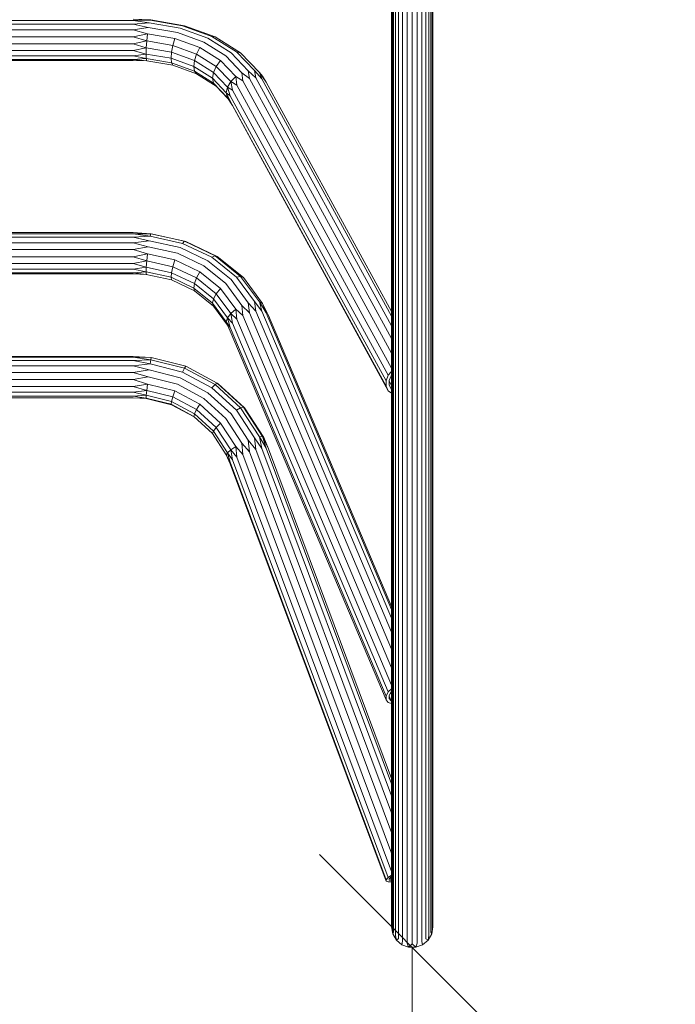
# Model space of a CAD drawing. Units: millimetres. Extents: x 874 to 578302, y -1972 to 596964.
# Drawn here: x 3642 to 4173, y 2212 to 3008 of the extents above; entities that cross this region are included whole.
import ezdxf

# ---------------------------------------------------------------- set-up
doc = ezdxf.new("R2010")
doc.units = ezdxf.units.MM
doc.layers.get('0').update_dxf_attribs({"color": 1, "lineweight": 15})
doc.layers.get('Defpoints').update_dxf_attribs({"lineweight": 15})
doc.layers.add('Контур', color=7, linetype='Continuous', lineweight=15)
doc.layers.add('Подписи', color=7, linetype='Continuous', lineweight=15)
doc.styles.add('GOST-2.304_Type-B_italic', font='GOST Common Italic.ttf')
doc.dimstyles.new('Мой размер', dxfattribs={"dimtxt": 150, "dimasz": 150, "dimexe": 0, "dimexo": 0.625, "dimgap": 50, "dimtad": 1, "dimtxsty": 'GOST-2.304_Type-B_italic', "dimblk": 'OBLIQUE', "dimcen": 2.5, "dimclrt": 256, "dimadec": 0, "dimazin": 0, "dimtfac": 1, "dimtmove": 0, "dimatfit": 3, "dimfxl": 1, "dimlwd": -1, "dimlwe": -1, "dimarcsym": 0})

# ---------------------------------------------------------------- blocks, each defined once
blk = doc.blocks.new('_Oblique')
at = {"color": 0, "linetype": 'ByBlock', "lineweight": -2}
blk.add_line((-0.5, -0.5), (0.5, 0.5), dxfattribs=at)
blk = doc.blocks.new('*D52')
at = {"layer": 'Defpoints', "color": 0, "ltscale": 600, "transparency": 16777216}
for p in [(3960.02, 2257.79), (3960.02, 757.79), (3960.02, 757.79)]:
    blk.add_point(p, dxfattribs=at)
at = {"layer": 'Подписи', "color": 0, "ltscale": 600, "transparency": 16777216}
for p, q in [((3960.65, 2257.79), (3960.02, 2257.79)), ((3960.02, 2257.79), (3960.02, 757.79)), ((3960.65, 757.79), (3960.02, 757.79))]:
    blk.add_line(p, q, dxfattribs=at)
at = {"layer": 'Подписи', "color": 0, "ltscale": 600, "transparency": 16777216, "xscale": 150, "yscale": 150, "zscale": 150}
for p, rotation in [((3960.02, 2257.79), 90), ((3960.02, 757.79), 270)]:
    blk.add_blockref('_Oblique', p, dxfattribs=dict(at, rotation=rotation))
at = {"layer": 'Подписи', "ltscale": 600, "transparency": 16777216, "insert": (3835.02, 1507.79), "char_height": 150, "attachment_point": 5, "rotation": 90, "style": 'GOST-2.304_Type-B_italic'}
blk.add_mtext('1500', dxfattribs=at)

msp = doc.modelspace()

# ---------------------------------------------------------------- linework, layer by layer
at = {"layer": 'Контур'}
for p, q in [((3943.941, 2988.203), (3943.941, 3130.328)), ((3944.961, 2987), (3944.961, 3129.41)), ((3946.61, 2985.769), (3946.61, 3128.471)), ((3948.986, 2984.601), (3948.986, 3127.58)), ((3952.105, 2983.618), (3952.106, 3126.83)), ((3955.852, 2982.953), (3955.853, 3126.323)), ((3959.966, 2982.713), (3959.966, 3126.14)), ((3964.099, 2982.942), (3964.099, 3126.315)), ((3967.87, 2983.601), (3967.87, 3126.817)), ((3971.014, 2984.583), (3971.014, 3127.566)), ((3973.41, 2985.753), (3973.41, 3128.459)), ((3975.073, 2986.987), (3975.073, 3129.4)), ((3976.101, 2988.195), (3976.101, 3130.322)), ((3943.274, 3120.149), (3943.274, 2988.947)), ((3976.774, 2988.947), (3976.774, 3120.149)), ((3375.836, 3007.783), (3734.212, 3007.783)), ((3375.836, 3004.722), (3734.212, 3004.721)), ((3734.212, 3008.967), (3748.353, 3008.209)), ((3734.212, 3008.967), (3747.795, 3008.055)), ((3734.212, 3007.783), (3747.795, 3008.055)), ((3734.212, 3007.783), (3747.11, 3005.928)), ((3734.212, 3004.721), (3747.11, 3005.928)), ((3734.212, 3004.721), (3746.381, 3002.085)), ((3747.11, 3005.928), (3772.095, 3001.656)), ((3747.795, 3008.055), (3748.353, 3008.209)), ((3747.795, 3008.055), (3774.107, 3003.556)), ((3748.353, 3008.209), (3775.748, 3003.525)), ((3375.836, 3000.153), (3734.212, 3000.153)), ((3734.212, 3000.153), (3746.381, 3002.085)), ((3734.212, 3000.153), (3745.695, 2996.989)), ((3734.212, 2994.628), (3745.695, 2996.989)), ((3745.137, 2991.256), (3745.695, 2996.989)), ((3745.695, 2996.989), (3767.941, 2993.186)), ((3746.381, 3002.085), (3769.954, 2998.055)), ((3791.281, 2990.247), (3769.954, 2998.055)), ((3794.7, 2993.381), (3772.095, 3001.656)), ((3797.913, 2994.842), (3774.107, 3003.556)), ((3775.748, 3003.525), (3774.107, 3003.556)), ((3800.532, 2994.452), (3775.748, 3003.525)), ((3375.836, 2994.628), (3734.212, 2994.628)), ((3375.836, 2988.814), (3734.212, 2988.814)), ((3734.212, 2994.628), (3745.137, 2991.256)), ((3734.212, 2988.814), (3745.137, 2991.256)), ((3734.212, 2988.814), (3744.772, 2985.576)), ((3744.772, 2985.576), (3745.137, 2991.256)), ((3745.137, 2991.256), (3766.301, 2987.637)), ((3767.941, 2993.186), (3766.301, 2987.637)), ((3788.068, 2985.818), (3767.941, 2993.186)), ((3809.022, 2979.154), (3791.281, 2990.247)), ((3813.504, 2981.623), (3794.7, 2993.381)), ((3817.716, 2982.459), (3797.913, 2994.842)), ((3800.532, 2994.452), (3797.913, 2994.842)), ((3821.15, 2981.56), (3800.532, 2994.452)), ((3943.274, 2988.947), (3943.274, 2861.322)), ((3943.941, 2909.065), (3943.941, 2988.203)), ((3976.101, 2909.056), (3976.101, 2988.195)), ((3976.774, 2861.322), (3976.774, 2988.947)), ((3375.836, 2983.411), (3734.212, 2983.411)), ((3734.212, 2983.411), (3744.772, 2985.576)), ((3734.212, 2983.411), (3744.646, 2980.634)), ((3734.212, 2979.071), (3744.646, 2980.634)), ((3744.646, 2980.634), (3744.772, 2985.576)), ((3744.646, 2980.634), (3764.858, 2977.179)), ((3744.646, 2980.634), (3744.772, 2977.027)), ((3744.772, 2985.576), (3765.23, 2982.078)), ((3764.858, 2977.179), (3765.23, 2982.078)), ((3766.301, 2987.637), (3765.23, 2982.078)), ((3783.739, 2975.303), (3765.23, 2982.078)), ((3785.448, 2980.628), (3766.301, 2987.637)), ((3785.448, 2980.628), (3783.739, 2975.303)), ((3788.068, 2985.818), (3785.448, 2980.628)), ((3801.377, 2970.668), (3785.448, 2980.628)), ((3804.81, 2975.349), (3788.068, 2985.818)), ((3827.326, 2967.12), (3813.504, 2981.623)), ((3832.273, 2967.185), (3817.716, 2982.459)), ((3821.15, 2981.56), (3817.716, 2982.459)), ((3836.305, 2965.659), (3821.15, 2981.56)), ((3944.961, 2907.704), (3944.961, 2987)), ((3946.61, 2906.311), (3946.61, 2985.769)), ((3948.986, 2904.989), (3948.986, 2984.601)), ((3952.105, 2903.876), (3952.105, 2983.618)), ((3955.852, 2903.123), (3955.852, 2982.953)), ((3959.966, 2902.852), (3959.966, 2982.713)), ((3964.099, 2903.111), (3964.099, 2982.942)), ((3967.87, 2903.856), (3967.87, 2983.601)), ((3971.014, 2904.967), (3971.014, 2984.583)), ((3973.41, 2906.292), (3973.41, 2985.753)), ((3975.073, 2907.689), (3975.073, 2986.987)), ((3375.836, 2979.071), (3734.212, 2979.071)), ((3375.836, 2976.317), (3734.212, 2976.317)), ((3375.836, 2975.483), (3734.212, 2975.483)), ((3734.212, 2979.071), (3744.772, 2977.027)), ((3734.212, 2976.317), (3744.772, 2977.027)), ((3734.212, 2976.317), (3745.137, 2975.191)), ((3734.212, 2975.483), (3745.137, 2975.191)), ((3744.772, 2977.027), (3765.23, 2973.53)), ((3745.137, 2975.191), (3744.772, 2977.027)), ((3745.137, 2975.191), (3766.301, 2971.572)), ((3764.858, 2977.179), (3765.23, 2973.53)), ((3783.145, 2970.484), (3764.858, 2977.179)), ((3765.23, 2973.53), (3766.301, 2971.572)), ((3783.739, 2966.754), (3765.23, 2973.53)), ((3783.145, 2970.484), (3783.739, 2975.303)), ((3799.135, 2965.675), (3783.739, 2975.303)), ((3804.81, 2975.349), (3801.377, 2970.668)), ((3817.117, 2962.436), (3804.81, 2975.349)), ((3822.063, 2965.471), (3809.022, 2979.154)), ((3785.448, 2964.563), (3766.301, 2971.572)), ((3798.357, 2960.972), (3783.145, 2970.484)), ((3783.145, 2970.484), (3783.739, 2966.754)), ((3783.739, 2966.754), (3785.448, 2964.563)), ((3799.135, 2957.127), (3783.739, 2966.754)), ((3801.377, 2954.603), (3785.448, 2964.563)), ((3798.357, 2960.972), (3799.135, 2965.675)), ((3801.377, 2970.668), (3799.135, 2965.675)), ((3810.453, 2953.8), (3799.135, 2965.675)), ((3813.084, 2958.383), (3801.377, 2970.668)), ((3822.798, 2958.849), (3822.063, 2965.471)), ((3828.181, 2960.908), (3822.063, 2965.471)), ((3833.564, 2961.459), (3827.326, 2967.12)), ((3828.181, 2960.908), (3827.326, 2967.12)), ((3833.564, 2961.459), (3832.273, 2967.185)), ((3838.298, 2960.436), (3832.273, 2967.185)), ((3838.936, 2962.725), (3836.305, 2965.659)), ((3838.298, 2960.436), (3836.305, 2965.659)), ((3841.812, 2957.963), (3836.305, 2965.659)), ((3809.539, 2949.24), (3798.357, 2960.972)), ((3798.357, 2960.972), (3799.135, 2957.127)), ((3799.135, 2957.127), (3801.377, 2954.603)), ((3810.453, 2945.252), (3799.135, 2957.127)), ((3813.084, 2958.383), (3810.453, 2953.8)), ((3817.117, 2962.436), (3813.084, 2958.383)), ((3814.55, 2951.356), (3813.084, 2958.383)), ((3818.064, 2955.532), (3813.084, 2958.383)), ((3818.064, 2955.532), (3817.117, 2962.436)), ((3822.798, 2958.849), (3817.117, 2962.436)), ((3822.798, 2958.849), (3943.274, 2738.439)), ((3828.181, 2960.908), (3943.274, 2750.346)), ((3833.564, 2961.459), (3943.274, 2760.746)), ((3838.298, 2960.436), (3943.274, 2768.384)), ((3841.812, 2957.963), (3838.936, 2962.725)), ((3841.812, 2957.963), (3943.274, 2772.34)), ((3810.79, 2944.726), (3801.377, 2954.603)), ((3809.539, 2949.24), (3810.453, 2953.8)), ((3809.539, 2949.24), (3810.453, 2945.252)), ((3812.68, 2942.484), (3809.539, 2949.24)), ((3812.68, 2946.824), (3809.539, 2949.24)), ((3812.68, 2946.824), (3810.453, 2953.8)), ((3814.55, 2951.356), (3810.453, 2953.8)), ((3814.55, 2951.356), (3940.664, 2720.631)), ((3818.064, 2955.532), (3943.274, 2726.461)), ((3814.55, 2938.859), (3810.453, 2945.252)), ((3812.68, 2942.484), (3810.453, 2945.252)), ((3812.68, 2946.824), (3938.794, 2716.099)), ((3812.68, 2942.484), (3938.794, 2711.759)), ((3814.55, 2938.859), (3940.664, 2708.134)), ((3943.941, 2833.129), (3943.941, 2909.065)), ((3976.101, 2833.119), (3976.101, 2909.056)), ((3944.961, 2907.704), (3944.961, 2831.615)), ((3946.61, 2906.311), (3946.61, 2830.066)), ((3948.986, 2904.989), (3948.986, 2828.597)), ((3952.105, 2903.876), (3952.105, 2827.359)), ((3955.852, 2903.123), (3955.852, 2826.522)), ((3959.966, 2902.852), (3959.966, 2826.22)), ((3964.099, 2903.111), (3964.099, 2826.508)), ((3967.87, 2903.856), (3967.87, 2827.337)), ((3971.014, 2904.967), (3971.014, 2828.573)), ((3973.41, 2906.292), (3973.41, 2830.045)), ((3975.073, 2907.689), (3975.073, 2831.599)), ((3943.274, 2861.322), (3943.274, 2744.485)), ((3976.774, 2744.485), (3976.774, 2861.322)), ((3375.836, 2836.132), (3734.212, 2836.132)), ((3375.836, 2835.18), (3734.212, 2835.18)), ((3375.836, 2832.322), (3734.212, 2832.322)), ((3734.212, 2836.132), (3748.353, 2835.141)), ((3734.212, 2835.18), (3748.353, 2835.141)), ((3734.212, 2835.18), (3747.795, 2833.237)), ((3734.212, 2832.322), (3747.795, 2833.237)), ((3734.212, 2832.322), (3747.11, 2829.579)), ((3734.212, 2827.903), (3747.11, 2829.579)), ((3747.11, 2829.579), (3772.095, 2824.056)), ((3747.795, 2833.237), (3748.353, 2835.141)), ((3747.795, 2833.237), (3774.107, 2827.42)), ((3748.353, 2835.141), (3775.748, 2829.085)), ((3748.353, 2835.141), (3748.718, 2835.063)), ((3748.718, 2835.063), (3776.819, 2828.851)), ((3775.748, 2829.085), (3774.107, 2827.42)), ((3800.532, 2817.354), (3775.748, 2829.085)), ((3776.819, 2828.851), (3775.748, 2829.085)), ((3802.242, 2816.817), (3776.819, 2828.851)), ((3943.941, 2833.129), (3943.941, 2760.752)), ((3944.961, 2759.093), (3944.961, 2831.615)), ((3946.61, 2757.395), (3946.61, 2830.066)), ((3948.986, 2755.784), (3948.986, 2828.597)), ((3971.014, 2755.758), (3971.014, 2828.573)), ((3973.41, 2757.372), (3973.41, 2830.045)), ((3975.073, 2759.075), (3975.073, 2831.599)), ((3976.101, 2833.119), (3976.101, 2760.741)), ((3375.836, 2827.903), (3734.212, 2827.903)), ((3375.836, 2822.457), (3734.212, 2822.457)), ((3734.212, 2827.903), (3746.381, 2824.61)), ((3734.212, 2822.457), (3746.381, 2824.61)), ((3734.212, 2822.457), (3745.695, 2818.929)), ((3746.381, 2824.61), (3769.954, 2819.399)), ((3794.7, 2813.357), (3772.095, 2824.056)), ((3797.913, 2816.152), (3774.107, 2827.42)), ((3952.105, 2754.429), (3952.105, 2827.359)), ((3955.852, 2753.511), (3955.852, 2826.522)), ((3959.966, 2753.18), (3959.966, 2826.22)), ((3964.099, 2753.496), (3964.099, 2826.508)), ((3967.87, 2754.405), (3967.87, 2827.337)), ((3375.836, 2816.64), (3734.212, 2816.64)), ((3734.212, 2816.64), (3745.695, 2818.929)), ((3734.212, 2816.64), (3745.137, 2813.221)), ((3734.212, 2811.154), (3745.137, 2813.221)), ((3744.772, 2808.174), (3745.137, 2813.221)), ((3745.137, 2813.221), (3745.695, 2818.929)), ((3745.137, 2813.221), (3766.301, 2808.542)), ((3745.695, 2818.929), (3767.941, 2814.012)), ((3767.941, 2814.012), (3766.301, 2808.542)), ((3788.068, 2804.485), (3767.941, 2814.012)), ((3791.281, 2809.305), (3769.954, 2819.399)), ((3813.504, 2798.154), (3794.7, 2813.357)), ((3800.532, 2817.354), (3797.913, 2816.152)), ((3817.716, 2800.141), (3797.913, 2816.152)), ((3821.15, 2800.685), (3800.532, 2817.354)), ((3802.242, 2816.817), (3800.532, 2817.354)), ((3823.391, 2799.719), (3802.242, 2816.817)), ((3375.836, 2811.154), (3734.212, 2811.154)), ((3375.836, 2806.661), (3734.212, 2806.66)), ((3734.212, 2811.154), (3744.772, 2808.174)), ((3734.212, 2806.66), (3744.772, 2808.174)), ((3734.212, 2806.66), (3744.646, 2804.397)), ((3744.646, 2804.397), (3744.772, 2808.174)), ((3744.772, 2808.174), (3765.23, 2803.651)), ((3766.301, 2808.542), (3765.23, 2803.651)), ((3785.448, 2799.479), (3766.301, 2808.542)), ((3809.022, 2794.961), (3791.281, 2809.305)), ((3375.836, 2803.701), (3734.212, 2803.701)), ((3375.836, 2802.634), (3734.212, 2802.634)), ((3734.212, 2803.701), (3744.646, 2804.397)), ((3734.212, 2803.701), (3744.772, 2802.346)), ((3734.212, 2802.634), (3744.772, 2802.346)), ((3734.212, 2802.634), (3745.124, 2802.268)), ((3744.646, 2804.397), (3764.858, 2799.929)), ((3744.646, 2804.397), (3744.772, 2802.346)), ((3744.772, 2802.346), (3765.23, 2797.823)), ((3764.858, 2799.929), (3765.23, 2803.651)), ((3764.858, 2799.929), (3765.23, 2797.823)), ((3783.145, 2791.273), (3764.858, 2799.929)), ((3783.739, 2794.891), (3765.23, 2803.651)), ((3783.739, 2789.063), (3765.23, 2797.823)), ((3785.448, 2799.479), (3783.739, 2794.891)), ((3788.068, 2804.485), (3785.448, 2799.479)), ((3801.377, 2786.601), (3785.448, 2799.479)), ((3804.81, 2790.949), (3788.068, 2804.485)), ((3827.326, 2779.402), (3813.504, 2798.154)), ((3821.15, 2800.685), (3817.716, 2800.141)), ((3832.273, 2780.394), (3817.716, 2800.141)), ((3836.305, 2780.125), (3821.15, 2800.685)), ((3823.391, 2799.719), (3821.15, 2800.685)), ((3838.936, 2778.629), (3823.391, 2799.719)), ((3783.145, 2791.273), (3783.739, 2794.891)), ((3798.357, 2778.974), (3783.145, 2791.273)), ((3783.145, 2791.273), (3783.739, 2789.063)), ((3799.135, 2782.443), (3783.739, 2794.891)), ((3799.135, 2776.615), (3783.739, 2789.063)), ((3804.81, 2790.949), (3801.377, 2786.601)), ((3817.117, 2774.253), (3804.81, 2790.949)), ((3822.063, 2777.269), (3809.022, 2794.961)), ((3798.357, 2778.974), (3799.135, 2782.443)), ((3801.377, 2786.601), (3799.135, 2782.443)), ((3810.453, 2767.089), (3799.135, 2782.443)), ((3813.085, 2770.718), (3801.377, 2786.601)), ((3809.539, 2763.805), (3798.357, 2778.974)), ((3798.357, 2778.974), (3799.135, 2776.615)), ((3810.453, 2761.261), (3799.135, 2776.615)), ((3817.117, 2774.253), (3813.085, 2770.718)), ((3818.064, 2766.09), (3817.117, 2774.253)), ((3822.798, 2769.053), (3817.117, 2774.253)), ((3822.798, 2769.053), (3822.063, 2777.269)), ((3828.181, 2771.253), (3822.063, 2777.269)), ((3833.564, 2772.427), (3827.326, 2779.402)), ((3828.181, 2771.253), (3827.326, 2779.402)), ((3833.564, 2772.427), (3832.273, 2780.394)), ((3838.299, 2772.43), (3832.273, 2780.394)), ((3838.936, 2778.629), (3836.305, 2780.125)), ((3838.299, 2772.43), (3836.305, 2780.125)), ((3841.812, 2771.265), (3836.305, 2780.125)), ((3841.812, 2771.265), (3838.936, 2778.629)), ((3843.682, 2769.07), (3838.936, 2778.629)), ((3809.539, 2763.805), (3810.453, 2767.089)), ((3813.085, 2770.718), (3810.453, 2767.089)), ((3812.68, 2759.356), (3810.453, 2767.089)), ((3814.55, 2762.722), (3810.453, 2767.089)), ((3814.55, 2762.722), (3813.085, 2770.718)), ((3818.064, 2766.09), (3813.085, 2770.718)), ((3818.064, 2766.09), (3943.274, 2469.908)), ((3822.798, 2769.053), (3943.274, 2484.069)), ((3828.181, 2771.253), (3943.274, 2499.004)), ((3833.564, 2772.427), (3943.274, 2512.912)), ((3838.299, 2772.43), (3943.274, 2524.114)), ((3841.812, 2771.265), (3943.274, 2531.26)), ((3843.682, 2769.07), (3943.274, 2533.488)), ((3809.539, 2763.805), (3810.453, 2761.261)), ((3812.68, 2756.397), (3809.539, 2763.805)), ((3812.68, 2759.356), (3809.539, 2763.805)), ((3812.68, 2756.397), (3810.453, 2761.261)), ((3812.68, 2759.356), (3938.794, 2461.035)), ((3814.55, 2762.722), (3940.664, 2464.402)), ((3943.941, 2692.274), (3943.941, 2760.752)), ((3944.961, 2690.478), (3944.961, 2759.093)), ((3946.61, 2688.64), (3946.61, 2757.395)), ((3973.41, 2688.615), (3973.41, 2757.372)), ((3975.073, 2690.459), (3975.073, 2759.075)), ((3976.101, 2692.263), (3976.101, 2760.741)), ((3812.68, 2756.397), (3938.794, 2458.076)), ((3948.986, 2686.896), (3948.986, 2755.784)), ((3952.105, 2685.428), (3952.105, 2754.429)), ((3955.852, 2684.435), (3955.852, 2753.511)), ((3959.966, 2684.076), (3959.966, 2753.18)), ((3964.099, 2684.418), (3964.099, 2753.496)), ((3967.87, 2685.402), (3967.87, 2754.405)), ((3971.014, 2686.868), (3971.014, 2755.758)), ((3943.274, 2744.485), (3943.274, 2637.705)), ((3976.774, 2637.705), (3976.774, 2744.485)), ((3375.836, 2735.959), (3734.211, 2735.958)), ((3375.836, 2735.24), (3734.211, 2735.239)), ((3734.211, 2735.958), (3748.717, 2734.961)), ((3734.211, 2735.239), (3748.717, 2734.961)), ((3734.211, 2735.239), (3748.353, 2733.274)), ((3734.211, 2732.589), (3748.353, 2733.274)), ((3747.794, 2729.799), (3748.353, 2733.274)), ((3748.353, 2733.274), (3748.717, 2734.961)), ((3748.353, 2733.274), (3775.747, 2726.417)), ((3748.717, 2734.961), (3776.818, 2727.929)), ((3375.836, 2732.589), (3734.211, 2732.589)), ((3375.836, 2728.328), (3734.211, 2728.328)), ((3734.211, 2732.589), (3747.794, 2729.799)), ((3734.211, 2728.328), (3747.794, 2729.799)), ((3734.211, 2728.328), (3747.109, 2724.956)), ((3734.211, 2722.969), (3747.109, 2724.956)), ((3747.109, 2724.956), (3772.095, 2718.703)), ((3747.794, 2729.799), (3774.107, 2723.213)), ((3775.747, 2726.417), (3774.107, 2723.213)), ((3776.818, 2727.929), (3775.747, 2726.417)), ((3800.532, 2713.136), (3775.747, 2726.417)), ((3802.242, 2714.305), (3776.818, 2727.929)), ((3375.836, 2722.969), (3734.211, 2722.969)), ((3375.836, 2717.159), (3734.211, 2717.159)), ((3734.211, 2722.969), (3746.38, 2719.331)), ((3734.211, 2717.159), (3746.38, 2719.331)), ((3734.211, 2717.159), (3745.695, 2713.6)), ((3746.38, 2719.331), (3769.953, 2713.431)), ((3794.7, 2706.59), (3772.095, 2718.703)), ((3797.913, 2710.456), (3774.107, 2723.213)), ((3938.794, 2716.099), (3940.664, 2720.631)), ((3940.664, 2720.631), (3943.274, 2723.733)), ((3942.943, 2720.138), (3941.385, 2716.365)), ((3942.766, 2719.71), (3943.274, 2718.781)), ((3943.274, 2720.532), (3942.943, 2720.138)), ((3375.836, 2711.6), (3734.211, 2711.599)), ((3734.211, 2711.599), (3745.695, 2713.6)), ((3734.211, 2711.599), (3745.136, 2708.456)), ((3745.136, 2708.456), (3745.695, 2713.6)), ((3745.695, 2713.6), (3767.941, 2708.033)), ((3791.28, 2702.002), (3769.953, 2713.431)), ((3800.532, 2713.136), (3797.913, 2710.456)), ((3817.716, 2692.329), (3797.913, 2710.456)), ((3802.242, 2714.305), (3800.532, 2713.136)), ((3821.149, 2694.263), (3800.532, 2713.136)), ((3823.39, 2694.946), (3802.242, 2714.305)), ((3802.835, 2713.822), (3802.242, 2714.305)), ((3824.169, 2694.295), (3802.835, 2713.822)), ((3938.794, 2711.759), (3938.794, 2716.099)), ((3940.664, 2708.134), (3938.794, 2711.759)), ((3941.385, 2716.365), (3941.385, 2712.75)), ((3941.385, 2715.874), (3943.274, 2712.419)), ((3941.385, 2712.75), (3942.943, 2709.731)), ((3942.943, 2709.731), (3943.274, 2709.498)), ((3375.836, 2706.96), (3734.211, 2706.96)), ((3375.836, 2703.8), (3734.211, 2703.8)), ((3375.836, 2702.501), (3734.211, 2702.501)), ((3734.211, 2706.96), (3745.136, 2708.456)), ((3734.211, 2706.96), (3744.772, 2704.518)), ((3734.211, 2703.8), (3744.772, 2704.518)), ((3734.211, 2703.8), (3744.645, 2702.263)), ((3734.211, 2702.501), (3744.645, 2702.263)), ((3734.211, 2702.501), (3744.772, 2701.961)), ((3744.645, 2702.263), (3744.772, 2704.518)), ((3744.645, 2702.263), (3764.858, 2697.204)), ((3744.645, 2702.263), (3744.772, 2701.961)), ((3744.772, 2704.518), (3745.136, 2708.456)), ((3744.772, 2704.518), (3765.23, 2699.398)), ((3744.772, 2701.961), (3765.23, 2696.84)), ((3745.136, 2708.456), (3766.3, 2703.159)), ((3766.3, 2703.159), (3765.23, 2699.398)), ((3767.941, 2708.033), (3766.3, 2703.159)), ((3785.448, 2692.898), (3766.3, 2703.159)), ((3788.067, 2697.247), (3767.941, 2708.033)), ((3809.022, 2685.763), (3791.28, 2702.002)), ((3813.504, 2689.377), (3794.7, 2706.59)), ((3943.274, 2706.297), (3940.664, 2708.134)), ((3764.858, 2697.204), (3765.23, 2699.398)), ((3764.858, 2697.204), (3765.23, 2696.84)), ((3783.144, 2687.404), (3764.858, 2697.204)), ((3783.738, 2689.48), (3765.23, 2699.398)), ((3783.577, 2687.008), (3765.23, 2696.84)), ((3788.067, 2697.247), (3785.448, 2692.898)), ((3804.81, 2681.922), (3788.067, 2697.247)), ((3821.149, 2694.263), (3817.716, 2692.329)), ((3823.39, 2694.946), (3821.149, 2694.263)), ((3836.304, 2670.986), (3821.149, 2694.263)), ((3838.936, 2671.068), (3823.39, 2694.946)), ((3824.169, 2694.295), (3823.39, 2694.946)), ((3839.85, 2670.209), (3824.169, 2694.295)), ((3783.144, 2687.404), (3783.738, 2689.48)), ((3798.357, 2673.48), (3783.144, 2687.404)), ((3785.448, 2692.898), (3783.738, 2689.48)), ((3799.135, 2675.386), (3783.738, 2689.48)), ((3801.376, 2678.318), (3785.448, 2692.898)), ((3822.062, 2665.732), (3809.022, 2685.763)), ((3827.326, 2668.147), (3813.504, 2689.377)), ((3832.272, 2669.971), (3817.716, 2692.329)), ((3943.941, 2692.274), (3943.941, 2628.019)), ((3944.961, 2690.478), (3944.961, 2626.093)), ((3946.61, 2688.64), (3946.61, 2624.123)), ((3948.986, 2686.896), (3948.986, 2622.254)), ((3952.105, 2685.428), (3952.105, 2620.68)), ((3967.87, 2685.402), (3967.87, 2620.652)), ((3971.014, 2686.868), (3971.014, 2622.224)), ((3973.41, 2688.615), (3973.41, 2624.096)), ((3975.073, 2690.459), (3975.073, 2626.073)), ((3976.101, 2692.263), (3976.101, 2628.006)), ((3801.376, 2678.318), (3799.135, 2675.386)), ((3804.81, 2681.922), (3801.376, 2678.318)), ((3813.084, 2660.335), (3801.376, 2678.318)), ((3817.116, 2663.019), (3804.81, 2681.922)), ((3955.852, 2684.435), (3955.852, 2619.616)), ((3959.966, 2684.076), (3959.966, 2619.232)), ((3964.099, 2684.418), (3964.099, 2619.598)), ((3798.357, 2673.48), (3799.135, 2675.386)), ((3809.538, 2656.305), (3798.357, 2673.48)), ((3810.452, 2658.003), (3799.135, 2675.386)), ((3833.564, 2660.516), (3832.272, 2669.971)), ((3838.298, 2661.546), (3832.272, 2669.971)), ((3838.936, 2671.068), (3836.304, 2670.986)), ((3838.298, 2661.546), (3836.304, 2670.986)), ((3841.812, 2661.798), (3836.304, 2670.986)), ((3839.85, 2670.209), (3838.936, 2671.068)), ((3841.812, 2661.798), (3838.936, 2671.068)), ((3843.681, 2661.241), (3838.936, 2671.068)), ((3843.681, 2661.241), (3839.85, 2670.209)), ((3817.116, 2663.019), (3813.084, 2660.335)), ((3818.063, 2654.367), (3817.116, 2663.019)), ((3822.797, 2656.696), (3817.116, 2663.019)), ((3822.797, 2656.696), (3822.062, 2665.732)), ((3828.181, 2658.832), (3822.062, 2665.732)), ((3833.564, 2660.516), (3827.326, 2668.147)), ((3828.181, 2658.832), (3827.326, 2668.147)), ((3838.298, 2661.546), (3943.274, 2380.407)), ((3841.812, 2661.798), (3943.274, 2390.069)), ((3843.681, 2661.241), (3943.274, 2394.519)), ((3809.538, 2656.305), (3810.452, 2658.003)), ((3812.68, 2648.943), (3809.538, 2656.305)), ((3812.68, 2650.242), (3809.538, 2656.305)), ((3813.084, 2660.335), (3810.452, 2658.003)), ((3812.68, 2650.242), (3810.452, 2658.003)), ((3814.549, 2652.126), (3810.452, 2658.003)), ((3814.549, 2652.126), (3813.084, 2660.335)), ((3818.063, 2654.367), (3813.084, 2660.335)), ((3818.063, 2654.367), (3943.274, 2319.036)), ((3822.797, 2656.696), (3943.274, 2334.044)), ((3828.181, 2658.832), (3943.274, 2350.596)), ((3833.564, 2660.516), (3943.274, 2366.698)), ((3812.68, 2650.242), (3938.794, 2312.492)), ((3812.68, 2648.943), (3938.794, 2311.193)), ((3814.549, 2652.126), (3940.663, 2314.376)), ((3943.274, 2637.705), (3943.274, 2542.8)), ((3976.774, 2542.8), (3976.774, 2637.705)), ((3943.941, 2568.287), (3943.941, 2628.019)), ((3944.961, 2566.242), (3944.961, 2626.093)), ((3946.61, 2564.149), (3946.61, 2624.123)), ((3948.986, 2562.164), (3948.986, 2622.254)), ((3971.014, 2562.132), (3971.014, 2622.224)), ((3973.41, 2564.121), (3973.41, 2624.096)), ((3975.073, 2566.22), (3975.073, 2626.073)), ((3976.101, 2568.274), (3976.101, 2628.006)), ((3952.105, 2560.492), (3952.105, 2620.68)), ((3955.852, 2559.362), (3955.852, 2619.616)), ((3959.966, 2558.954), (3959.966, 2619.232)), ((3964.098, 2559.343), (3964.099, 2619.598)), ((3967.87, 2560.463), (3967.87, 2620.652)), ((3943.941, 2568.287), (3943.941, 2513.361)), ((3944.961, 2566.242), (3944.961, 2511.206)), ((3975.073, 2566.22), (3975.073, 2511.183)), ((3976.101, 2568.274), (3976.101, 2513.347)), ((3946.61, 2564.149), (3946.61, 2509.001)), ((3948.986, 2562.164), (3948.986, 2506.908)), ((3952.105, 2560.492), (3952.105, 2505.147)), ((3955.852, 2559.362), (3955.852, 2503.955)), ((3959.966, 2558.954), (3959.966, 2503.525)), ((3964.098, 2559.343), (3964.098, 2503.935)), ((3967.87, 2560.463), (3967.87, 2505.115)), ((3971.014, 2562.132), (3971.013, 2506.874)), ((3973.41, 2564.121), (3973.41, 2508.971)), ((3943.274, 2542.8), (3943.274, 2460.841)), ((3976.774, 2460.841), (3976.774, 2542.8)), ((3943.941, 2513.361), (3943.941, 2463.499)), ((3944.961, 2461.243), (3944.961, 2511.206)), ((3975.073, 2461.22), (3975.073, 2511.183)), ((3976.101, 2513.347), (3976.101, 2463.484)), ((3946.61, 2458.936), (3946.61, 2509.001)), ((3948.986, 2456.746), (3948.986, 2506.908)), ((3952.105, 2454.903), (3952.105, 2505.147)), ((3955.852, 2453.656), (3955.852, 2503.955)), ((3959.966, 2453.206), (3959.966, 2503.525)), ((3964.098, 2453.635), (3964.098, 2503.935)), ((3967.87, 2454.87), (3967.87, 2505.115)), ((3971.013, 2456.711), (3971.013, 2506.874)), ((3973.41, 2458.904), (3973.41, 2508.971)), ((3938.794, 2461.035), (3940.664, 2464.402)), ((3940.664, 2464.402), (3943.274, 2466.903)), ((3942.943, 2464.404), (3941.386, 2461.6)), ((3942.668, 2463.909), (3943.274, 2462.476)), ((3943.274, 2464.721), (3942.943, 2464.404)), ((3943.941, 2418.936), (3943.941, 2463.499)), ((3976.101, 2418.92), (3976.101, 2463.484)), ((3938.794, 2458.076), (3938.794, 2461.035)), ((3940.664, 2455.881), (3938.794, 2458.076)), ((3943.274, 2455.016), (3940.664, 2455.881)), ((3941.386, 2461.6), (3941.386, 2459.136)), ((3941.386, 2460.991), (3942.943, 2457.308)), ((3941.386, 2459.136), (3942.943, 2457.308)), ((3942.943, 2457.308), (3943.274, 2457.198)), ((3943.274, 2460.841), (3943.274, 2392.839)), ((3944.961, 2416.591), (3944.961, 2461.243)), ((3946.61, 2414.192), (3946.61, 2458.936)), ((3948.986, 2411.915), (3948.986, 2456.746)), ((3952.105, 2409.999), (3952.105, 2454.903)), ((3967.87, 2409.965), (3967.87, 2454.87)), ((3971.013, 2411.878), (3971.013, 2456.711)), ((3973.41, 2414.159), (3973.41, 2458.904)), ((3975.073, 2416.566), (3975.073, 2461.22)), ((3976.774, 2392.839), (3976.774, 2460.841)), ((3955.852, 2408.703), (3955.852, 2453.656)), ((3959.966, 2408.235), (3959.966, 2453.206)), ((3964.098, 2408.681), (3964.098, 2453.635)), ((3943.941, 2418.936), (3943.941, 2379.881)), ((3944.961, 2416.591), (3944.961, 2377.457)), ((3946.61, 2414.192), (3946.61, 2374.978)), ((3973.41, 2414.159), (3973.41, 2374.944)), ((3975.073, 2416.566), (3975.073, 2377.432)), ((3976.101, 2418.92), (3976.101, 2379.865)), ((3948.986, 2411.915), (3948.986, 2372.625)), ((3952.105, 2409.999), (3952.105, 2370.645)), ((3955.852, 2408.703), (3955.852, 2369.305)), ((3959.966, 2408.235), (3959.966, 2368.822)), ((3964.098, 2408.681), (3964.098, 2369.283)), ((3967.87, 2409.965), (3967.87, 2370.61)), ((3971.013, 2411.878), (3971.013, 2372.587)), ((3943.274, 2392.839), (3943.274, 2339.477)), ((3976.774, 2339.477), (3976.774, 2392.839)), ((3943.941, 2346.518), (3943.941, 2379.881)), ((3944.961, 2344.028), (3944.961, 2377.457)), ((3946.61, 2341.48), (3946.61, 2374.978)), ((3973.41, 2341.445), (3973.41, 2374.944)), ((3975.073, 2344.001), (3975.073, 2377.432)), ((3976.101, 2346.501), (3976.101, 2379.865)), ((3948.986, 2339.062), (3948.986, 2372.625)), ((3952.105, 2337.027), (3952.105, 2370.645)), ((3955.852, 2335.65), (3955.852, 2369.305)), ((3959.966, 2335.154), (3959.966, 2368.822)), ((3964.098, 2335.627), (3964.098, 2369.283)), ((3967.87, 2336.991), (3967.87, 2370.61)), ((3971.013, 2339.023), (3971.013, 2372.587)), ((3943.941, 2346.518), (3943.941, 2319.004)), ((3944.961, 2316.459), (3944.961, 2344.028)), ((3975.073, 2316.432), (3975.073, 2344.001)), ((3976.101, 2346.501), (3976.101, 2318.987)), ((3943.274, 2339.477), (3943.274, 2302.301)), ((3946.61, 2313.854), (3946.61, 2341.48)), ((3948.986, 2311.383), (3948.986, 2339.062)), ((3952.105, 2309.303), (3952.105, 2337.027)), ((3955.852, 2307.896), (3955.852, 2335.65)), ((3959.966, 2307.388), (3959.966, 2335.154)), ((3964.098, 2307.872), (3964.098, 2335.627)), ((3967.87, 2309.266), (3967.87, 2336.991)), ((3971.013, 2311.343), (3971.013, 2339.023)), ((3973.41, 2313.819), (3973.41, 2341.445)), ((3976.774, 2302.301), (3976.774, 2339.477)), ((3943.941, 2319.004), (3943.941, 2297.469)), ((3976.101, 2318.987), (3976.101, 2297.452)), ((3938.794, 2312.492), (3940.663, 2314.376)), ((3938.794, 2311.193), (3938.794, 2312.492)), ((3940.663, 2310.636), (3938.794, 2311.193)), ((3940.663, 2314.376), (3943.274, 2316.041)), ((3943.274, 2310.823), (3940.663, 2310.636)), ((3942.942, 2314.871), (3941.385, 2313.303)), ((3941.385, 2313.303), (3941.385, 2312.221)), ((3941.385, 2312.221), (3942.942, 2311.757)), ((3942.097, 2314.02), (3942.942, 2311.757)), ((3943.274, 2315.083), (3942.942, 2314.871)), ((3942.942, 2311.757), (3943.274, 2311.781)), ((3944.961, 2316.459), (3944.961, 2294.88)), ((3946.61, 2313.854), (3946.61, 2292.232)), ((3948.986, 2311.383), (3948.986, 2289.719)), ((3971.013, 2311.343), (3971.013, 2289.678)), ((3973.41, 2313.819), (3973.41, 2292.196)), ((3975.073, 2316.432), (3975.073, 2294.853)), ((3952.105, 2309.303), (3952.105, 2287.603)), ((3955.852, 2307.896), (3955.852, 2286.172)), ((3959.966, 2307.388), (3959.966, 2285.655)), ((3964.098, 2307.872), (3964.098, 2286.148)), ((3967.87, 2309.266), (3967.87, 2287.566)), ((3943.274, 2302.301), (3943.274, 2281.021)), ((3943.941, 2282.016), (3943.941, 2297.469)), ((3944.961, 2279.396), (3944.961, 2294.88)), ((3975.073, 2279.368), (3975.073, 2294.853)), ((3976.101, 2281.998), (3976.101, 2297.452)), ((3976.774, 2281.021), (3976.774, 2302.301)), ((3946.61, 2276.716), (3946.61, 2292.232)), ((3948.986, 2274.172), (3948.986, 2289.719)), ((3952.105, 2272.032), (3952.105, 2287.603)), ((3967.87, 2271.994), (3967.87, 2287.566)), ((3971.013, 2274.131), (3971.013, 2289.678)), ((3973.41, 2276.679), (3973.41, 2292.196)), ((3943.274, 2274.288), (3943.274, 2281.021)), ((3943.941, 2282.016), (3943.941, 2272.709)), ((3944.961, 2270.071), (3944.961, 2279.396)), ((3955.852, 2270.583), (3955.852, 2286.172)), ((3959.966, 2270.061), (3959.966, 2285.655)), ((3964.098, 2270.559), (3964.098, 2286.148)), ((3975.073, 2270.043), (3975.073, 2279.368)), ((3976.101, 2281.998), (3976.101, 2272.691)), ((3976.774, 2274.288), (3976.774, 2281.021)), ((3944.284, 2268.559), (3943.274, 2274.288)), ((3944.284, 2268.559), (3943.941, 2272.709)), ((3946.61, 2267.371), (3946.61, 2276.716)), ((3948.986, 2264.81), (3948.986, 2274.172)), ((3952.105, 2262.654), (3952.105, 2272.032)), ((3967.87, 2262.616), (3967.87, 2271.994)), ((3971.013, 2264.768), (3971.013, 2274.131)), ((3973.41, 2267.335), (3973.41, 2276.679)), ((3976.774, 2274.288), (3975.763, 2268.559)), ((3975.763, 2268.559), (3976.101, 2272.691)), ((3944.284, 2268.559), (3944.961, 2270.071)), ((3947.192, 2263.521), (3944.284, 2268.559)), ((3947.192, 2263.521), (3946.61, 2267.371)), ((3947.192, 2263.521), (3948.986, 2264.81)), ((3951.649, 2259.782), (3947.192, 2263.521)), ((3955.852, 2261.195), (3955.852, 2270.583)), ((3959.966, 2260.669), (3959.966, 2270.061)), ((3964.098, 2261.171), (3964.098, 2270.559)), ((3972.855, 2263.521), (3968.399, 2259.782)), ((3972.855, 2263.521), (3971.013, 2264.768)), ((3975.763, 2268.559), (3972.855, 2263.521)), ((3972.855, 2263.521), (3973.41, 2267.335)), ((3975.763, 2268.559), (3975.073, 2270.043)), ((3951.649, 2259.782), (3952.105, 2262.654)), ((3957.115, 2257.792), (3951.649, 2259.782)), ((3957.115, 2257.792), (3955.852, 2261.195)), ((3957.115, 2257.792), (3959.966, 2260.669)), ((3962.932, 2257.792), (3957.115, 2257.792)), ((3962.932, 2257.792), (3959.966, 2260.669)), ((3962.932, 2257.792), (3964.098, 2261.171)), ((3968.399, 2259.782), (3962.932, 2257.792)), ((3968.399, 2259.782), (3967.87, 2262.616))]:
    msp.add_line(p, q, dxfattribs=at)
at = {"layer": 'Подписи'}
msp.add_arc((3976.774, 2257.792), 1500, 270, 0, dxfattribs=at)

# ---------------------------------------------------------------- dimensions: what is measured, and where the dimension line sits
at = {"layer": 'Подписи', "ltscale": 600}
dim = msp.add_aligned_dim(p1=(3960.024, 2257.792), p2=(3960.024, 757.792), distance=0, dimstyle='Мой размер', dxfattribs=at)
dim.commit()
dim.dimension.update_dxf_attribs({"geometry": '*D52', "text_midpoint": (3835.024, 1507.792)})

doc.saveas('drawing.dxf')
